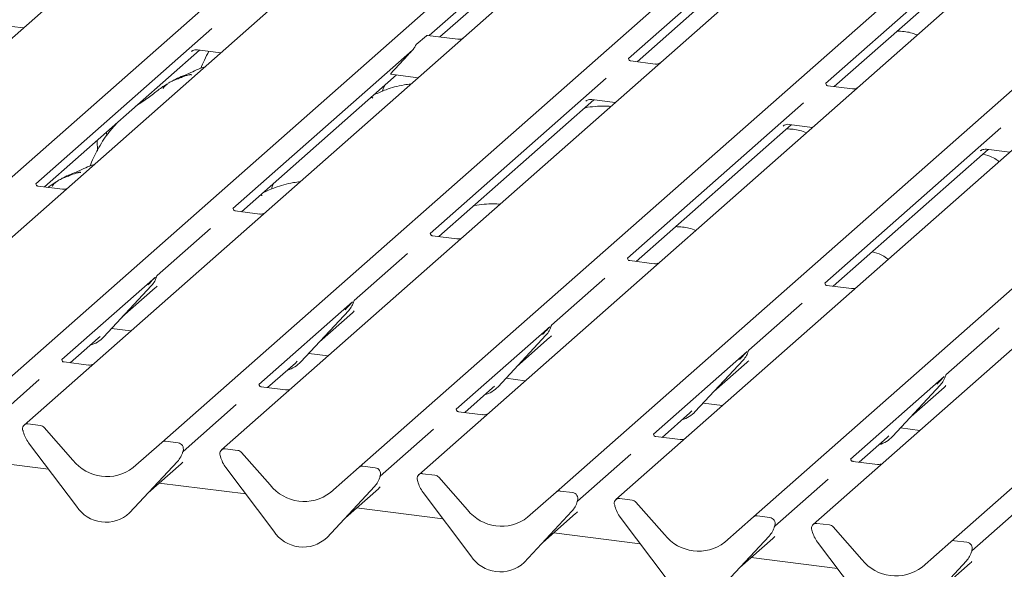
# Model space of a CAD drawing. Units: millimetres. Extents: x 5 to 415, y -14 to 292.
# Drawn here: x 331 to 349, y 114 to 123 of the extents above; entities that cross this region are included whole.
import ezdxf

# ---------------------------------------------------------------- set-up
doc = ezdxf.new("R2010")
doc.units = ezdxf.units.MM

msp = doc.modelspace()

# ---------------------------------------------------------------- linework, layer by layer
at = {"color": 7, "linetype": 'Continuous', "lineweight": 15}
for p, q in [((342.264, 132.4849), (324.6388, 116.9409)), ((327.0528, 116.6368), (344.678, 132.1807)), ((345.725, 132.0488), (328.0998, 116.5049)), ((330.5138, 116.2007), (348.139, 131.7447)), ((349.186, 131.6128), (331.5609, 116.0688)), ((333.9749, 115.7647), (351.6, 131.3086)), ((352.6471, 131.1767), (335.0219, 115.6328)), ((337.4359, 115.3286), (355.0611, 130.8726)), ((356.1081, 130.7407), (338.4829, 115.1967)), ((340.8969, 114.8926), (358.5221, 130.4365)), ((359.5691, 130.3046), (341.944, 114.7607)), ((343.7313, 127.3696), (338.6665, 122.9029)), ((338.8534, 122.8794), (343.5282, 127.0022)), ((347.1923, 126.9336), (342.1638, 122.4988)), ((342.3144, 122.4433), (346.9892, 126.5661)), ((350.6533, 126.4975), (345.6248, 122.0628)), ((345.7754, 122.0073), (350.4503, 126.1301)), ((331.1392, 123.0879), (331.5501, 123.0361)), ((334.8528, 123.0279), (331.7634, 120.3033)), ((338.4418, 122.7433), (338.6186, 122.8992)), ((339.1711, 122.8393), (338.6367, 122.9067)), ((331.914, 120.2479), (334.6349, 122.6475)), ((334.5008, 122.6287), (334.4963, 122.6242)), ((334.6003, 122.6518), (335.0111, 122.6001)), ((338.3764, 122.6471), (335.2244, 119.8673)), ((338.2996, 122.5663), (338.0641, 122.3131)), ((342.6321, 122.4033), (342.2046, 122.4572)), ((335.3751, 119.8118), (338.096, 122.2114)), ((337.9883, 122.225), (338.4721, 122.164)), ((337.8803, 122.0212), (337.8571, 121.9669)), ((341.7749, 122.1558), (338.6854, 119.4312)), ((346.0931, 121.9672), (345.6656, 122.0211)), ((337.8582, 121.9664), (337.8426, 121.9241)), ((338.8361, 119.3758), (341.557, 121.7754)), ((341.4229, 121.7566), (341.4184, 121.7521)), ((341.5223, 121.7797), (341.9332, 121.728)), ((345.2359, 121.7198), (342.1465, 118.9952)), ((342.2971, 118.9397), (345.018, 121.3393)), ((344.8839, 121.3206), (344.8794, 121.316)), ((344.9834, 121.3437), (345.3942, 121.2919)), ((348.6969, 121.2837), (345.6075, 118.5591)), ((344.358, 114.4565), (351.6964, 120.9284)), ((345.7582, 118.5037), (348.4791, 120.9033)), ((348.3449, 120.8845), (348.3405, 120.88)), ((348.4444, 120.9076), (348.8552, 120.8559)), ((332.2318, 120.2078), (331.804, 120.2617)), ((335.9358, 120.3063), (335.9125, 120.252)), ((335.9136, 120.2515), (335.8981, 120.2091)), ((335.6928, 119.7718), (335.265, 119.8257)), ((334.8272, 119.517), (333.8915, 118.6917)), ((351.3109, 119.5332), (345.405, 114.3246)), ((339.1538, 119.3357), (338.726, 119.3896)), ((338.2882, 119.0809), (337.3525, 118.2557)), ((342.6149, 118.8997), (342.1871, 118.9536)), ((333.862, 118.6658), (332.2192, 117.2169)), ((333.8824, 118.6712), (333.8898, 118.6893)), ((341.7493, 118.6449), (340.8135, 117.8196)), ((332.9545, 117.6138), (333.7945, 118.5169)), ((333.2821, 117.966), (333.8589, 118.4747)), ((333.7945, 118.5169), (333.7938, 118.5163)), ((346.0759, 118.4636), (345.6481, 118.5175)), ((337.3231, 118.2297), (335.6802, 116.7809)), ((337.3434, 118.2351), (337.3508, 118.2532)), ((345.2103, 118.2088), (344.2746, 117.3836)), ((336.4156, 117.1777), (337.2555, 118.0808)), ((336.7431, 117.5299), (337.32, 118.0387)), ((337.2555, 118.0808), (337.2549, 118.0802)), ((333.0925, 117.7621), (333.4323, 117.7193)), ((340.7841, 117.7937), (339.1413, 116.3448)), ((340.8045, 117.7991), (340.8118, 117.8172)), ((348.6713, 117.7728), (347.7356, 116.9475)), ((332.3699, 117.1615), (332.8588, 117.5926)), ((332.8588, 117.5926), (332.8919, 117.6249)), ((332.9545, 117.6138), (332.9539, 117.6132)), ((339.8766, 116.7417), (340.7165, 117.6448)), ((340.2042, 117.0939), (340.781, 117.6026)), ((340.7165, 117.6448), (340.7159, 117.6442)), ((336.5535, 117.326), (336.8933, 117.2832)), ((344.2451, 117.3576), (342.6023, 115.9088)), ((344.2655, 117.363), (344.2729, 117.3811)), ((332.6876, 117.1214), (332.2598, 117.1753)), ((335.8309, 116.7254), (336.3198, 117.1566)), ((336.3198, 117.1566), (336.3529, 117.1888)), ((336.4156, 117.1777), (336.4149, 117.1771)), ((343.3376, 116.3056), (344.1776, 117.2087)), ((343.6652, 116.6578), (344.242, 117.1666)), ((344.1776, 117.2087), (344.1769, 117.2081)), ((347.819, 114.0205), (351.2122, 117.013)), ((331.822, 116.8666), (330.8863, 116.0414)), ((340.0145, 116.89), (340.3543, 116.8472)), ((347.7062, 116.9216), (346.0633, 115.4727)), ((347.7265, 116.927), (347.7339, 116.9451)), ((336.1486, 116.6854), (335.7208, 116.7393)), ((339.2919, 116.2894), (339.7808, 116.7205)), ((339.7808, 116.7205), (339.8139, 116.7528)), ((339.8766, 116.7417), (339.876, 116.7411)), ((346.7987, 115.8696), (347.6386, 116.7727)), ((347.1262, 116.2218), (347.7031, 116.7305)), ((347.6386, 116.7727), (347.638, 116.7721)), ((335.283, 116.4306), (334.3473, 115.6053)), ((339.6097, 116.2493), (339.1818, 116.3032)), ((342.753, 115.8533), (343.2419, 116.2845)), ((343.2419, 116.2845), (343.275, 116.3167)), ((343.3376, 116.3056), (343.337, 116.305)), ((343.4756, 116.4539), (343.8154, 116.4111)), ((331.5448, 115.9517), (331.5405, 115.9681)), ((331.8469, 116.0604), (331.627, 116.0881)), ((331.9131, 116.0245), (332.4148, 115.4555)), ((338.7441, 115.9945), (337.8083, 115.1693)), ((346.9366, 116.0179), (347.2764, 115.9751)), ((334.2609, 115.7563), (334.041, 115.784)), ((343.0707, 115.8133), (342.6429, 115.8672)), ((346.214, 115.4173), (346.7029, 115.8484)), ((346.7029, 115.8484), (346.736, 115.8807)), ((346.7987, 115.8696), (346.798, 115.869)), ((332.4782, 114.6441), (331.6382, 115.7589)), ((333.4731, 115.3222), (333.9749, 115.7647)), ((334.3382, 115.5848), (334.3456, 115.6029)), ((334.3474, 115.6145), (334.3432, 115.5991)), ((335.3079, 115.6244), (335.088, 115.6521)), ((331.9873, 115.2956), (330.4708, 115.4867)), ((334.2497, 115.4299), (333.4097, 114.5268)), ((333.4104, 114.5274), (334.2503, 115.4305)), ((334.2503, 115.4305), (334.2497, 115.4299)), ((335.0058, 115.5156), (335.0016, 115.532)), ((335.3741, 115.5884), (335.8758, 115.0195)), ((342.2051, 115.5585), (341.2694, 114.7332)), ((346.5317, 115.3772), (346.1039, 115.4311)), ((333.7379, 114.8796), (334.3148, 115.3883)), ((335.9392, 114.2081), (335.0993, 115.3228)), ((336.9341, 114.8861), (337.4359, 115.3286)), ((337.722, 115.3202), (337.502, 115.3479)), ((337.7993, 115.1488), (337.8066, 115.1668)), ((337.8084, 115.1784), (337.8042, 115.1631)), ((338.4668, 115.0796), (338.4626, 115.096)), ((338.769, 115.1883), (338.5491, 115.216)), ((338.8351, 115.1524), (339.3369, 114.5834)), ((345.6661, 115.1224), (344.7304, 114.2972)), ((335.4484, 114.8596), (333.9318, 115.0506)), ((337.7107, 114.9938), (336.8708, 114.0907)), ((336.8714, 114.0913), (337.7113, 114.9944)), ((337.199, 114.4436), (337.7758, 114.9523)), ((337.7113, 114.9944), (337.7107, 114.9938)), ((341.183, 114.8842), (340.9631, 114.9119)), ((339.4003, 113.772), (338.5603, 114.8868)), ((340.3952, 114.4501), (340.8969, 114.8926)), ((341.2603, 114.7127), (341.2677, 114.7308)), ((341.2694, 114.7424), (341.2652, 114.727)), ((342.23, 114.7523), (342.0101, 114.78)), ((338.9094, 114.4235), (337.3929, 114.6146)), ((341.1717, 114.5578), (340.3318, 113.6547)), ((340.3324, 113.6553), (341.1724, 114.5584)), ((341.1724, 114.5584), (341.1717, 114.5578)), ((341.9279, 114.6435), (341.9236, 114.6599)), ((342.2962, 114.7163), (342.7979, 114.1474)), ((349.1272, 114.6864), (348.1914, 113.8612)), ((333.4104, 114.5274), (333.4097, 114.5268)), ((340.66, 114.0075), (341.2368, 114.5162)), ((342.8613, 113.336), (342.0213, 114.4507)), ((343.8562, 114.014), (344.358, 114.4565)), ((344.644, 114.4481), (344.4241, 114.4758)), ((344.7213, 114.2767), (344.7287, 114.2947)), ((344.7305, 114.3063), (344.7263, 114.291)), ((345.3889, 114.2075), (345.3847, 114.2239)), ((345.691, 114.3162), (345.4711, 114.3439)), ((345.7572, 114.2803), (346.2589, 113.7113)), ((336.8714, 114.0913), (336.8708, 114.0907)), ((342.3704, 113.9875), (340.8539, 114.1785)), ((344.6328, 114.1217), (343.7928, 113.2186)), ((343.7935, 113.2192), (344.6334, 114.1223)), ((344.121, 113.5715), (344.6979, 114.0802)), ((344.6334, 114.1223), (344.6328, 114.1217)), ((348.1051, 114.0121), (347.8851, 114.0398)), ((346.3223, 112.8999), (345.4824, 114.0147)), ((347.3172, 113.578), (347.819, 114.0205)), ((348.1915, 113.8703), (348.1873, 113.8549)), ((345.8315, 113.5514), (344.3149, 113.7425)), ((348.1824, 113.8406), (348.1897, 113.8587)), ((340.3324, 113.6553), (340.3318, 113.6547)), ((348.0938, 113.6857), (347.2539, 112.7826)), ((347.2545, 112.7832), (348.0944, 113.6863)), ((347.5821, 113.1354), (348.1589, 113.6441)), ((348.0944, 113.6863), (348.0938, 113.6857))]:
    msp.add_line(p, q, dxfattribs=at)
at = {"color": 7, "linetype": 'Continuous', "lineweight": 15, "flags": 128}
for points in [[(333.0029, 121.2082), (333.0059, 121.1922), (333.0126, 121.1516)], [(332.8384, 121.0631), (332.8389, 121.0567), (332.8457, 120.8787)]]:
    msp.add_lwpolyline(points, dxfattribs=at)
at = {"color": 7, "linetype": 'Continuous', "lineweight": 15}
for centre, radius, start, end in [((333.4961, 118.7912), 0.4053, 317.28289, 344.88184), ((336.9571, 118.3551), 0.4053, 317.28289, 344.88184), ((340.4182, 117.9191), 0.4053, 317.28289, 344.88184), ((332.5778, 117.9651), 0.5151, 285.98314, 316.90165), ((343.8792, 117.483), 0.4053, 317.28289, 344.88184), ((336.0388, 117.529), 0.5151, 285.98314, 316.90165), ((347.3402, 117.047), 0.4053, 317.28289, 344.88184), ((339.4999, 117.093), 0.5151, 285.98314, 316.90165), ((342.9609, 116.6569), 0.5151, 285.98314, 316.90165), ((331.6161, 116.0052), 0.0837, 82.5349, 203.55163), ((331.4996, 115.9576), 0.0422, 14.4377, 19.60095), ((332.0755, 116.09), 0.5485, 194.60692, 217.13329), ((331.8321, 115.9544), 0.1071, 40.89579, 82.05816), ((334.0292, 115.7015), 0.0834, 81.84159, 130.66121), ((346.4219, 116.2209), 0.5151, 285.98314, 316.90165), ((333.9519, 115.7048), 0.4053, 317.28289, 344.88184), ((334.2472, 115.6507), 0.1065, 342.02824, 82.59583), ((334.3801, 115.6055), 0.0339, 158.66387, 164.63661), ((335.0772, 115.5691), 0.0837, 82.5349, 203.55163), ((335.2932, 115.5183), 0.1071, 40.89579, 82.05816), ((333.0112, 115.9222), 0.7572, 218.04482, 307.59367), ((334.9607, 115.5215), 0.0422, 14.4377, 19.60095), ((335.5365, 115.6539), 0.5485, 194.60692, 217.13329), ((337.4902, 115.2654), 0.0834, 81.84159, 130.66121), ((337.7082, 115.2146), 0.1065, 342.02824, 82.59583), ((337.413, 115.2688), 0.4053, 317.28289, 344.88184), ((337.8411, 115.1694), 0.0339, 158.66387, 164.63661), ((338.5382, 115.1331), 0.0837, 82.5349, 203.55163), ((338.4217, 115.0855), 0.0422, 14.4377, 19.60095), ((338.9976, 115.2179), 0.5485, 194.60692, 217.13329), ((338.7542, 115.0823), 0.1071, 40.89579, 82.05816), ((336.4722, 115.4861), 0.7572, 218.04482, 307.59367), ((340.9512, 114.8294), 0.0834, 81.84159, 130.66121), ((341.1693, 114.7786), 0.1065, 342.02824, 82.59583), ((341.3022, 114.7334), 0.0339, 158.66387, 164.63661), ((341.9992, 114.697), 0.0837, 82.5349, 203.55163), ((342.2152, 114.6462), 0.1071, 40.89579, 82.05816), ((332.9936, 114.9794), 0.6148, 213.04155, 312.59694), ((339.9332, 115.0501), 0.7572, 218.04482, 307.59367), ((340.874, 114.8327), 0.4053, 317.28289, 344.88184), ((341.8827, 114.6494), 0.0422, 14.4377, 19.60095), ((342.4586, 114.7818), 0.5485, 194.60692, 217.13329), ((344.4123, 114.3933), 0.0834, 81.84159, 130.66121), ((344.6303, 114.3425), 0.1065, 342.02824, 82.59583), ((344.335, 114.3967), 0.4053, 317.28289, 344.88184), ((344.7632, 114.2973), 0.0339, 158.66387, 164.63661), ((345.4603, 114.261), 0.0837, 82.5349, 203.55163), ((345.3438, 114.2134), 0.0422, 14.4377, 19.60095), ((345.6763, 114.2102), 0.1071, 40.89579, 82.05816), ((336.4546, 114.5433), 0.6148, 213.04155, 312.59694), ((343.3943, 114.614), 0.7572, 218.04482, 307.59367), ((345.9196, 114.3458), 0.5485, 194.60692, 217.13329), ((347.8733, 113.9573), 0.0834, 81.84159, 130.66121), ((348.0913, 113.9065), 0.1065, 342.02824, 82.59583), ((348.2242, 113.8613), 0.0339, 158.66387, 164.63661), ((339.9157, 114.1073), 0.6148, 213.04155, 312.59694), ((346.8553, 114.178), 0.7572, 218.04482, 307.59367), ((347.7961, 113.9606), 0.4053, 317.28289, 344.88184)]:
    msp.add_arc(centre, radius, start, end, dxfattribs=at)
for centre, major_axis, ratio, start_param, end_param in [((338.3526, 122.6131), (0.129, 0.1349), 0.0346325, 1.3495321, 1.9578342), ((338.1172, 122.3599), (0.129, 0.1349), 0.0346325, 1.9578342, 3.1672634), ((333.4523, 118.9161), (0.4333, -0.4158), 0.8585157, 6.2116466, 6.2989131), ((336.9133, 118.48), (0.4333, -0.4158), 0.8585157, 6.2116466, 6.2989131), ((340.3743, 118.044), (0.4333, -0.4158), 0.8585157, 6.2116466, 6.2989131), ((343.8354, 117.6079), (0.4333, -0.4158), 0.8585157, 6.2116466, 6.2989131), ((347.2964, 117.1719), (0.4333, -0.4158), 0.8585157, 6.2116466, 6.2989131), ((333.9081, 115.8297), (0.4333, -0.4158), 0.8585157, 6.2116466, 6.2989131), ((337.3691, 115.3936), (0.4333, -0.4158), 0.8585157, 6.2116466, 6.2989131), ((340.8302, 114.9576), (0.4333, -0.4158), 0.8585157, 6.2116466, 6.2989131), ((344.2912, 114.5215), (0.4333, -0.4158), 0.8585157, 6.2116466, 6.2989131), ((347.7522, 114.0855), (0.4333, -0.4158), 0.8585157, 6.2116466, 6.2989131)]:
    msp.add_ellipse(centre, major_axis=major_axis, ratio=ratio, start_param=start_param, end_param=end_param, dxfattribs=at)
for points, knots in [([(338.6186, 122.8992), (338.6254, 122.9043), (338.6326, 122.9096), (338.6364, 122.9064), (338.6366, 122.9062)], [0, 0, 0, 0, 0.9405436, 1, 1, 1, 1]), ([(339.2632, 122.8592), (339.2617, 122.8582), (339.2569, 122.855), (339.2354, 122.8445), (339.2042, 122.836), (339.1807, 122.8401), (339.1715, 122.8417)], [0, 0, 0, 0, 0.1082581, 0.3498098, 0.7448318, 1, 1, 1, 1]), ([(347.2323, 122.913), (347.1946, 122.9279), (347.1246, 122.9557), (347.001, 122.975), (346.9196, 122.9782), (346.8782, 122.9798)], [0, 0, 0, 0, 0.3648628, 0.6774994, 1, 1, 1, 1]), ([(338.3764, 122.6471), (338.3837, 122.6559), (338.3984, 122.6734), (338.4139, 122.7021), (338.4276, 122.7277), (338.437, 122.738), (338.4418, 122.7433)], [0, 0, 0, 0, 0.2304745, 0.4596874, 0.7251293, 1, 1, 1, 1]), ([(334.498, 122.6266), (334.498, 122.6266), (334.4969, 122.6256), (334.4997, 122.628), (334.5074, 122.6331), (334.5254, 122.6429), (334.557, 122.6519), (334.5856, 122.656), (334.5999, 122.6517), (334.6004, 122.6515)], [0, 0, 0, 0, 0.0000744, 0.1567113, 0.2653037, 0.4005434, 0.6789334, 0.9888454, 1, 1, 1, 1]), ([(334.802, 122.6264), (334.7742, 122.5757), (334.72, 122.4768), (334.678, 122.3732), (334.6575, 122.3228)], [0, 0, 0, 0, 0.5128824, 1, 1, 1, 1]), ([(334.7312, 122.3532), (334.731, 122.3532), (334.6207, 122.3238), (334.4721, 122.2354), (334.2529, 122.162), (334.1683, 122.11), (334.1567, 122.1028)], [0, 0, 0, 0, 0.0010881, 0.4872044, 0.9296612, 1, 1, 1, 1]), ([(342.2062, 122.4582), (342.2015, 122.4586), (342.1874, 122.4599), (342.1759, 122.4676), (342.1642, 122.4977), (342.1658, 122.5015), (342.1662, 122.5024)], [0, 0, 0, 0, 0.128111, 0.3906225, 0.8539039, 1, 1, 1, 1]), ([(342.7242, 122.4231), (342.7227, 122.4221), (342.718, 122.4189), (342.6964, 122.4085), (342.6653, 122.3999), (342.6417, 122.4041), (342.6325, 122.4057)], [0, 0, 0, 0, 0.1082581, 0.3498098, 0.7448318, 1, 1, 1, 1]), ([(334.4958, 122.2071), (334.4951, 122.2104), (334.4936, 122.2174), (334.4842, 122.2197), (334.4706, 122.2177), (334.4617, 122.2158), (334.4547, 122.2142), (334.431, 122.2083), (334.384, 122.1951), (334.322, 122.1707), (334.2776, 122.1511), (334.2229, 122.1309), (334.181, 122.1144), (334.1381, 122.095), (334.0955, 122.0709), (334.056, 122.0422), (334.0251, 122.0129), (334.0048, 121.9882), (333.9941, 121.9717), (334.0004, 121.9725), (334.0023, 121.9728)], [0, 0, 0, 0, 0.093835, 0.1992956, 0.2331063, 0.2460167, 0.2569465, 0.2667556, 0.3313377, 0.3894101, 0.5087813, 0.561406, 0.6080569, 0.6520316, 0.6982609, 0.7529037, 0.8220538, 0.8961939, 0.9684404, 1, 1, 1, 1]), ([(334.0661, 122.0486), (334.042, 122.0347), (333.9543, 121.9841), (333.83, 121.8776), (333.6655, 121.7613), (333.5582, 121.6925), (333.5143, 121.6589), (333.5117, 121.6569)], [0, 0, 0, 0, 0.1238151, 0.4510457, 0.8021562, 0.9883584, 1, 1, 1, 1]), ([(338.3459, 122.0527), (338.3064, 122.0479), (338.1449, 122.0281), (337.9263, 121.9641), (337.7723, 121.8965), (337.7058, 121.8673)], [0, 0, 0, 0, 0.1557316, 0.6355769, 1, 1, 1, 1]), ([(345.6672, 122.0221), (345.6626, 122.0226), (345.6485, 122.0238), (345.6369, 122.0315), (345.6253, 122.0617), (345.6269, 122.0654), (345.6272, 122.0663)], [0, 0, 0, 0, 0.128111, 0.3906225, 0.8539039, 1, 1, 1, 1]), ([(346.1852, 121.9871), (346.1838, 121.9861), (346.179, 121.9829), (346.1574, 121.9724), (346.1263, 121.9639), (346.1028, 121.968), (346.0935, 121.9696)], [0, 0, 0, 0, 0.1082581, 0.3498098, 0.7448318, 1, 1, 1, 1]), ([(337.6762, 121.8064), (337.6754, 121.8097), (337.6735, 121.8165), (337.6662, 121.8195), (337.6515, 121.8169), (337.648, 121.8163)], [0, 0, 0, 0, 0.4052526, 0.8607138, 1, 1, 1, 1]), ([(341.8557, 121.6596), (341.8166, 121.6627), (341.7235, 121.6701), (341.5726, 121.6589), (341.4535, 121.6484), (341.3996, 121.6338), (341.395, 121.6325)], [0, 0, 0, 0, 0.2456989, 0.5866877, 0.964397, 1, 1, 1, 1]), ([(341.4201, 121.7545), (341.4201, 121.7545), (341.4189, 121.7535), (341.4218, 121.7559), (341.4295, 121.761), (341.4475, 121.7708), (341.479, 121.7798), (341.5077, 121.7839), (341.5219, 121.7796), (341.5224, 121.7795)], [0, 0, 0, 0, 0.0000744, 0.1567113, 0.2653037, 0.4005434, 0.6789334, 0.9888454, 1, 1, 1, 1]), ([(333.1957, 121.3782), (333.1486, 121.3261), (333.0284, 121.1931), (332.8911, 120.9794), (332.78, 120.7713), (332.7336, 120.6582), (332.7129, 120.6079)], [0, 0, 0, 0, 0.2346473, 0.599876, 0.8217745, 1, 1, 1, 1]), ([(344.8811, 121.3185), (344.8811, 121.3185), (344.88, 121.3175), (344.8828, 121.3199), (344.8905, 121.3249), (344.9085, 121.3348), (344.9401, 121.3438), (344.9687, 121.3478), (344.983, 121.3436), (344.9835, 121.3434)], [0, 0, 0, 0, 0.00007441, 0.15671129, 0.26530373, 0.40054338, 0.67893338, 0.98884544, 1, 1, 1, 1]), ([(345.2878, 121.1981), (345.2501, 121.213), (345.18, 121.2407), (345.0565, 121.2601), (344.975, 121.2633), (344.9336, 121.2649)], [0, 0, 0, 0, 0.3648628, 0.6774994, 1, 1, 1, 1]), ([(348.3422, 120.8824), (348.3422, 120.8824), (348.341, 120.8814), (348.3439, 120.8838), (348.3516, 120.8889), (348.3696, 120.8987), (348.4011, 120.9077), (348.4298, 120.9118), (348.444, 120.9075), (348.4445, 120.9074)], [0, 0, 0, 0, 0.0000744, 0.1567113, 0.2653037, 0.4005434, 0.6789334, 0.9888454, 1, 1, 1, 1]), ([(348.6663, 120.6892), (348.6568, 120.698), (348.6211, 120.7307), (348.5337, 120.7812), (348.4423, 120.8087), (348.3898, 120.8245)], [0, 0, 0, 0, 0.1342983, 0.5031965, 1, 1, 1, 1]), ([(332.7867, 120.6383), (332.7865, 120.6383), (332.6762, 120.6089), (332.5276, 120.5205), (332.3083, 120.4471), (332.2238, 120.3951), (332.2122, 120.3879)], [0, 0, 0, 0, 0.0010881, 0.4872044, 0.9296612, 1, 1, 1, 1]), ([(332.5513, 120.4922), (332.5506, 120.4955), (332.5491, 120.5025), (332.5397, 120.5048), (332.526, 120.5028), (332.5171, 120.5009), (332.5101, 120.4992), (332.4865, 120.4933), (332.4395, 120.4802), (332.3774, 120.4558), (332.3331, 120.4362), (332.2783, 120.416), (332.2365, 120.3995), (332.1936, 120.3801), (332.151, 120.356), (332.1115, 120.3273), (332.0805, 120.298), (332.0602, 120.2733), (332.0496, 120.2567), (332.0558, 120.2576), (332.0577, 120.2579)], [0, 0, 0, 0, 0.093835, 0.1992956, 0.2331063, 0.2460167, 0.2569465, 0.2667556, 0.3313377, 0.3894101, 0.5087813, 0.561406, 0.6080569, 0.6520316, 0.6982609, 0.7529037, 0.8220538, 0.8961939, 0.9684404, 1, 1, 1, 1]), ([(331.8054, 120.2626), (331.8011, 120.263), (331.7868, 120.2644), (331.7755, 120.2722), (331.7637, 120.3021), (331.7656, 120.3066), (331.7661, 120.3078)], [0, 0, 0, 0, 0.1170275, 0.393289, 0.8401548, 1, 1, 1, 1]), ([(332.1216, 120.3337), (332.0973, 120.32), (332.0466, 120.2913), (332.0039, 120.2572), (331.9816, 120.2393)], [0, 0, 0, 0, 0.47798936, 1, 1, 1, 1]), ([(336.4014, 120.3378), (336.3618, 120.3329), (336.2004, 120.3132), (335.9817, 120.2492), (335.8277, 120.1816), (335.7613, 120.1524)], [0, 0, 0, 0, 0.1557316, 0.6355769, 1, 1, 1, 1]), ([(332.2992, 120.2158), (332.2881, 120.212), (332.2669, 120.2048), (332.2432, 120.2083), (332.232, 120.21)], [0, 0, 0, 0, 0.5281447, 1, 1, 1, 1]), ([(335.7317, 120.0915), (335.7308, 120.0947), (335.729, 120.1016), (335.7217, 120.1046), (335.7069, 120.102), (335.7035, 120.1014)], [0, 0, 0, 0, 0.4052526, 0.8607138, 1, 1, 1, 1]), ([(339.9111, 119.9447), (339.8721, 119.9478), (339.7789, 119.9552), (339.628, 119.944), (339.509, 119.9335), (339.4551, 119.9188), (339.4505, 119.9176)], [0, 0, 0, 0, 0.2456989, 0.5866877, 0.964397, 1, 1, 1, 1]), ([(335.2664, 119.8266), (335.2622, 119.827), (335.2479, 119.8283), (335.2365, 119.8361), (335.2247, 119.8661), (335.2266, 119.8705), (335.2271, 119.8717)], [0, 0, 0, 0, 0.1170275, 0.393289, 0.8401548, 1, 1, 1, 1]), ([(335.7603, 119.7797), (335.7491, 119.7759), (335.728, 119.7688), (335.7042, 119.7723), (335.693, 119.774)], [0, 0, 0, 0, 0.52814471, 1, 1, 1, 1]), ([(338.7274, 119.3905), (338.7232, 119.3909), (338.7089, 119.3923), (338.6975, 119.4001), (338.6858, 119.43), (338.6876, 119.4345), (338.6881, 119.4357)], [0, 0, 0, 0, 0.1170275, 0.393289, 0.8401548, 1, 1, 1, 1]), ([(343.3433, 119.4832), (343.3055, 119.4981), (343.2355, 119.5258), (343.112, 119.5452), (343.0305, 119.5484), (342.9891, 119.55)], [0, 0, 0, 0, 0.3648628, 0.6774994, 1, 1, 1, 1]), ([(339.2213, 119.3437), (339.2101, 119.3399), (339.189, 119.3327), (339.1653, 119.3362), (339.1541, 119.3379)], [0, 0, 0, 0, 0.5281447, 1, 1, 1, 1]), ([(346.7217, 118.9743), (346.7122, 118.983), (346.6766, 119.0158), (346.5891, 119.0663), (346.4977, 119.0938), (346.4452, 119.1096)], [0, 0, 0, 0, 0.1342983, 0.5031965, 1, 1, 1, 1]), ([(342.1885, 118.9545), (342.1842, 118.9549), (342.1699, 118.9562), (342.1586, 118.964), (342.1468, 118.994), (342.1487, 118.9984), (342.1492, 118.9996)], [0, 0, 0, 0, 0.1170275, 0.393289, 0.8401548, 1, 1, 1, 1]), ([(342.6823, 118.9076), (342.6712, 118.9038), (342.65, 118.8967), (342.6263, 118.9002), (342.6151, 118.9019)], [0, 0, 0, 0, 0.5281447, 1, 1, 1, 1]), ([(333.7318, 118.528), (333.7646, 118.5633), (333.8057, 118.6075), (333.8525, 118.656), (333.862, 118.6658)], [0, 0, 0, 0, 0.7978894, 1, 1, 1, 1]), ([(333.8899, 118.6896), (333.8899, 118.6897), (333.8901, 118.6905), (333.8903, 118.6907), (333.8901, 118.6905), (333.8901, 118.6904)], [0, 0, 0, 0, 0.0991795, 0.8130529, 1, 1, 1, 1]), ([(345.6495, 118.5184), (345.6453, 118.5188), (345.631, 118.5202), (345.6196, 118.528), (345.6078, 118.5579), (345.6097, 118.5624), (345.6102, 118.5636)], [0, 0, 0, 0, 0.1170275, 0.393289, 0.8401548, 1, 1, 1, 1]), ([(346.1434, 118.4716), (346.1322, 118.4678), (346.1111, 118.4606), (346.0873, 118.4641), (346.0761, 118.4658)], [0, 0, 0, 0, 0.5281447, 1, 1, 1, 1]), ([(337.1928, 118.0919), (337.2256, 118.1272), (337.2667, 118.1714), (337.3136, 118.2199), (337.3231, 118.2297)], [0, 0, 0, 0, 0.7978894, 1, 1, 1, 1]), ([(337.3509, 118.2535), (337.3509, 118.2536), (337.3511, 118.2544), (337.3513, 118.2546), (337.3512, 118.2544), (337.3511, 118.2544)], [0, 0, 0, 0, 0.0991795, 0.8130529, 1, 1, 1, 1]), ([(340.6539, 117.6559), (340.6866, 117.6912), (340.7277, 117.7354), (340.7746, 117.7839), (340.7841, 117.7937)], [0, 0, 0, 0, 0.7978894, 1, 1, 1, 1]), ([(340.8119, 117.8175), (340.812, 117.8176), (340.8122, 117.8184), (340.8124, 117.8186), (340.8122, 117.8184), (340.8122, 117.8183)], [0, 0, 0, 0, 0.0991795, 0.8130529, 1, 1, 1, 1]), ([(344.1149, 117.2198), (344.1477, 117.2551), (344.1888, 117.2993), (344.2356, 117.3478), (344.2451, 117.3576)], [0, 0, 0, 0, 0.7978894, 1, 1, 1, 1]), ([(344.273, 117.3814), (344.273, 117.3815), (344.2732, 117.3823), (344.2734, 117.3825), (344.2732, 117.3823), (344.2732, 117.3823)], [0, 0, 0, 0, 0.0991795, 0.8130529, 1, 1, 1, 1]), ([(332.2612, 117.1763), (332.257, 117.1766), (332.2427, 117.178), (332.2313, 117.1858), (332.2195, 117.2157), (332.2214, 117.2202), (332.2219, 117.2214)], [0, 0, 0, 0, 0.11702746, 0.39328905, 0.84015476, 1, 1, 1, 1]), ([(332.7551, 117.1294), (332.7439, 117.1256), (332.7228, 117.1184), (332.699, 117.122), (332.6878, 117.1236)], [0, 0, 0, 0, 0.52814471, 1, 1, 1, 1]), ([(347.5759, 116.7838), (347.6087, 116.8191), (347.6498, 116.8633), (347.6967, 116.9118), (347.7062, 116.9216)], [0, 0, 0, 0, 0.7978894, 1, 1, 1, 1]), ([(347.734, 116.9454), (347.734, 116.9455), (347.7342, 116.9463), (347.7344, 116.9465), (347.7343, 116.9463), (347.7342, 116.9462)], [0, 0, 0, 0, 0.0991795, 0.8130529, 1, 1, 1, 1]), ([(335.7222, 116.7402), (335.718, 116.7406), (335.7037, 116.7419), (335.6923, 116.7497), (335.6806, 116.7797), (335.6824, 116.7842), (335.6829, 116.7853)], [0, 0, 0, 0, 0.1170275, 0.393289, 0.8401548, 1, 1, 1, 1]), ([(336.2161, 116.6933), (336.2049, 116.6895), (336.1838, 116.6824), (336.1601, 116.6859), (336.1489, 116.6876)], [0, 0, 0, 0, 0.5281447, 1, 1, 1, 1]), ([(339.1833, 116.3042), (339.179, 116.3046), (339.1647, 116.3059), (339.1533, 116.3137), (339.1416, 116.3436), (339.1435, 116.3481), (339.144, 116.3493)], [0, 0, 0, 0, 0.1170275, 0.393289, 0.8401548, 1, 1, 1, 1]), ([(339.6771, 116.2573), (339.666, 116.2535), (339.6448, 116.2463), (339.6211, 116.2499), (339.6099, 116.2515)], [0, 0, 0, 0, 0.5281447, 1, 1, 1, 1]), ([(342.6443, 115.8681), (342.64, 115.8685), (342.6258, 115.8698), (342.6144, 115.8776), (342.6026, 115.9076), (342.6045, 115.9121), (342.605, 115.9132)], [0, 0, 0, 0, 0.1170275, 0.393289, 0.8401548, 1, 1, 1, 1]), ([(343.1382, 115.8212), (343.127, 115.8175), (343.1059, 115.8103), (343.0821, 115.8138), (343.0709, 115.8155)], [0, 0, 0, 0, 0.5281447, 1, 1, 1, 1]), ([(334.3457, 115.6032), (334.3457, 115.6033), (334.3459, 115.6041), (334.3461, 115.6043), (334.346, 115.6041), (334.3459, 115.6041)], [0, 0, 0, 0, 0.0991795, 0.8130529, 1, 1, 1, 1]), ([(346.1053, 115.4321), (346.1011, 115.4325), (346.0868, 115.4338), (346.0754, 115.4416), (346.0637, 115.4715), (346.0655, 115.476), (346.066, 115.4772)], [0, 0, 0, 0, 0.1170275, 0.393289, 0.8401548, 1, 1, 1, 1]), ([(346.5992, 115.3852), (346.588, 115.3814), (346.5669, 115.3742), (346.5432, 115.3778), (346.532, 115.3794)], [0, 0, 0, 0, 0.5281447, 1, 1, 1, 1]), ([(337.8067, 115.1671), (337.8068, 115.1672), (337.807, 115.168), (337.8072, 115.1682), (337.807, 115.168), (337.807, 115.168)], [0, 0, 0, 0, 0.0991795, 0.8130529, 1, 1, 1, 1]), ([(341.2678, 114.7311), (341.2678, 114.7312), (341.268, 114.732), (341.2682, 114.7322), (341.268, 114.732), (341.268, 114.732)], [0, 0, 0, 0, 0.0991795, 0.8130529, 1, 1, 1, 1]), ([(344.7288, 114.295), (344.7288, 114.2951), (344.729, 114.296), (344.7292, 114.2961), (344.7291, 114.2959), (344.729, 114.2959)], [0, 0, 0, 0, 0.0991795, 0.8130529, 1, 1, 1, 1]), ([(348.1898, 113.859), (348.1899, 113.8591), (348.1901, 113.8599), (348.1903, 113.8601), (348.1901, 113.8599), (348.1901, 113.8599)], [0, 0, 0, 0, 0.0991795, 0.8130529, 1, 1, 1, 1])]:
    msp.add_open_spline(points, degree=3, knots=knots, dxfattribs=at)

doc.saveas('drawing.dxf')
